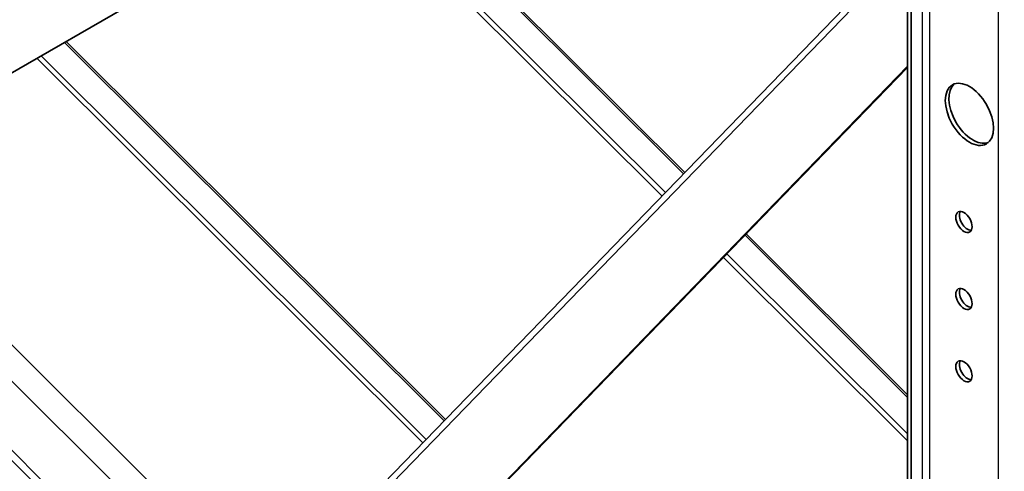
# Model space of a CAD drawing. Units: millimetres. Extents: x 25035 to 31335, y 31301 to 35756.
# Drawn here: x 27135 to 27500, y 33240 to 33407 of the extents above; entities that cross this region are included whole.
import ezdxf

# ---------------------------------------------------------------- set-up
doc = ezdxf.new("R2010")
doc.units = ezdxf.units.MM
doc.layers.add('Visible', color=7, linetype='Continuous', lineweight=35, true_color=0x22346e)
doc.layers.add('Visible Narrow', color=7, linetype='Continuous', lineweight=25, true_color=0x22346e)
doc.layers.add('ВИД', color=253, linetype='Continuous', lineweight=15)

msp = doc.modelspace()

# ---------------------------------------------------------------- linework, layer by layer
at = {"layer": 'Visible', "extrusion": (-0.707107, -0.407196, 0.578093)}
for p, q in [((27494.63, 33596.32), (26882.7, 33243.93)), ((27463.77, 32990.25), (27463.77, 33578.55)), ((27465.11, 32989.48), (27465.11, 33579.32)), ((27228.32, 33193), (27463.77, 33435.97)), ((27261.33, 33181.32), (27463.77, 33390.22)), ((27261.55, 33181.09), (27463.77, 33389.76))]:
    msp.add_line(p, q, dxfattribs=at)
at = {"layer": 'Visible'}
for centre, major_axis, start_param, end_param in [((27486.61, 33372.4), (-6.28, 10.91), 1.570796326794948, 7.853981633974534), ((27484.59, 33332.6), (-2.13, 3.7), 1.570796326795041, 7.853981633974627), ((27484.59, 33304.13), (-2.13, 3.7), 1.570796326794196, 7.853981633973782), ((27484.59, 33277.41), (-2.13, 3.7), 1.570796326795387, 7.853981633974973)]:
    msp.add_ellipse(centre, major_axis=major_axis, ratio=0.578093, start_param=start_param, end_param=end_param, dxfattribs=at)
at = {"layer": 'Visible', "extrusion": (-3.43861e-16, -2.38342e-17, -1)}
msp.add_ellipse((27487.95, 33373.18), major_axis=(-6.28, 10.91), ratio=0.578093, start_param=3.248322, end_param=6.176455, dxfattribs=at)
at = {"layer": 'Visible', "extrusion": (1.61587e-16, 9.30519e-17, -1)}
msp.add_ellipse((27485.94, 33333.37), major_axis=(-2.13, 3.7), ratio=0.578093, start_param=3.460642, end_param=5.964136, dxfattribs=at)
at = {"layer": 'Visible', "extrusion": (-3.18514e-17, -1.8342e-17, -1)}
msp.add_ellipse((27485.94, 33304.9), major_axis=(-2.13, 3.7), ratio=0.578093, start_param=3.460642, end_param=5.964136, dxfattribs=at)
at = {"layer": 'Visible', "extrusion": (7.50967e-17, 4.32453e-17, -1)}
msp.add_ellipse((27485.94, 33278.18), major_axis=(-2.13, 3.7), ratio=0.578093, start_param=3.460642, end_param=5.964136, dxfattribs=at)
at = {"layer": 'Visible Narrow', "extrusion": (-0.707107, -0.407196, 0.578093)}
for p, q in [((27497.36, 32923.52), (27497.36, 33851.63)), ((27471.83, 33583.19), (27471.83, 32988.69)), ((27469.14, 33581.64), (27469.14, 32988.69)), ((27463.77, 33432.79), (27240.23, 33202.11))]:
    msp.add_line(p, q, dxfattribs=at)
at = {"layer": 'ВИД', "extrusion": (-0.707107, -0.407196, 0.578093)}
for p, q in [((27380.85, 33350.4), (27266.14, 33464.74)), ((27266.74, 33465.09), (27381.32, 33350.89)), ((27257.53, 33459.78), (27374.18, 33343.52)), ((27255.89, 33458.84), (27372.91, 33342.21)), ((27292.38, 33259.1), (27152, 33399.01)), ((27152.61, 33399.36), (27292.85, 33259.59)), ((27143.4, 33394.06), (27285.71, 33252.22)), ((27141.76, 33393.11), (27284.43, 33250.91)), ((27235.86, 33184.15), (27068.52, 33350.94)), ((27258.97, 33147.7), (27059.99, 33346.02)), ((27043.71, 33336.65), (27251.86, 33129.19)), ((27041.31, 33335.27), (27633.24, 32745.31)), ((27463.77, 33267.76), (27403.63, 33327.7)), ((27404.1, 33328.19), (27463.77, 33268.72)), ((27395.69, 33319.51), (27463.77, 33251.65)), ((27396.96, 33320.82), (27463.77, 33254.23))]:
    msp.add_line(p, q, dxfattribs=at)

doc.saveas('drawing.dxf')
